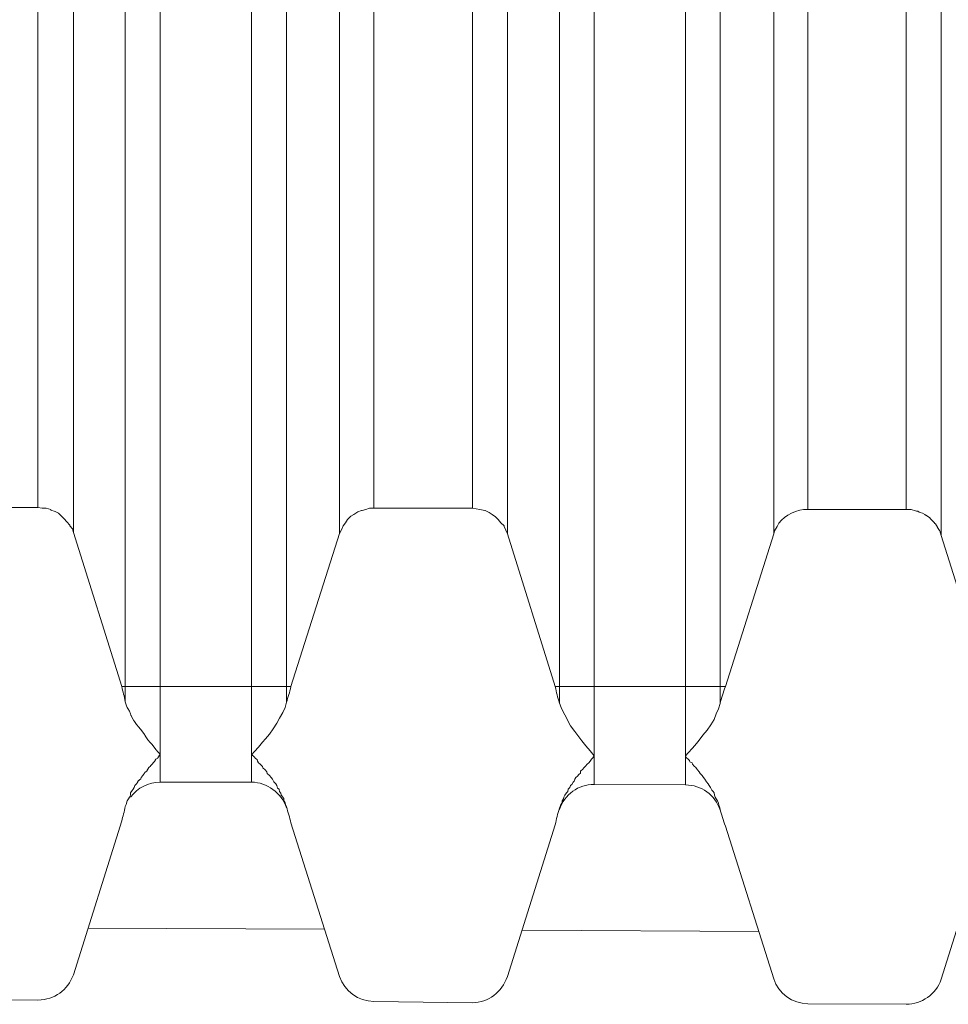
# Model space of a CAD drawing. Units: inches. Extents: x 29 to 167, y 59 to 244.
# Drawn here: x 114 to 115, y 218 to 219 of the extents above; entities that cross this region are included whole.
import ezdxf

# ---------------------------------------------------------------- set-up
doc = ezdxf.new("R2010")
doc.units = ezdxf.units.IN
doc.header["$MEASUREMENT"] = 0
doc.layers.add('Layer 1', color=7, linetype='Continuous')

# ---------------------------------------------------------------- blocks, each defined once
blk = doc.blocks.new('block 1322')
at = {"layer": 'Layer 1', "color": 7, "lineweight": 9}
blk.add_lwpolyline([(114.27889, 218.21645), (114.30989, 218.31481)], dxfattribs=at)
blk = doc.blocks.new('block 1323')
at = {"layer": 'Layer 1', "color": 7, "lineweight": 9}
blk.add_lwpolyline([(114.55656, 218.21525), (114.58722, 218.3124)], dxfattribs=at)
blk = doc.blocks.new('block 1324')
at = {"layer": 'Layer 1', "color": 7, "lineweight": 9}
blk.add_lwpolyline([(114.83424, 218.21353), (114.86455, 218.31051)], dxfattribs=at)
blk = doc.blocks.new('block 1341')
at = {"layer": 'Layer 1', "color": 7, "lineweight": 9}
blk.add_lwpolyline([(114.44908, 218.49878), (114.41807, 218.40077)], dxfattribs=at)
blk = doc.blocks.new('block 1342')
at = {"layer": 'Layer 1', "color": 7, "lineweight": 9}
blk.add_lwpolyline([(114.7271, 218.49844), (114.69609, 218.40077)], dxfattribs=at)
blk = doc.blocks.new('block 1676')
at = {"layer": 'Layer 1', "color": 7, "lineweight": 9}
blk.add_lwpolyline([(114.25615, 218.51549), (114.25615, 230.0781)], dxfattribs=at)
blk = doc.blocks.new('block 1677')
at = {"layer": 'Layer 1', "color": 7, "lineweight": 9}
blk.add_lwpolyline([(114.27889, 218.4993), (114.27889, 230.09429)], dxfattribs=at)
blk = doc.blocks.new('block 1685')
at = {"layer": 'Layer 1', "color": 7, "lineweight": 9}
blk.add_lwpolyline([(114.31196, 220.40909), (114.31196, 218.39112)], dxfattribs=at)
blk = doc.blocks.new('block 1689')
at = {"layer": 'Layer 1', "color": 7, "lineweight": 9}
blk.add_lwpolyline([(114.33435, 220.40909), (114.33435, 218.33962)], dxfattribs=at)
blk = doc.blocks.new('block 1693')
at = {"layer": 'Layer 1', "color": 7, "lineweight": 9}
blk.add_lwpolyline([(114.39292, 220.40909), (114.39292, 218.33962)], dxfattribs=at)
blk = doc.blocks.new('block 1697')
at = {"layer": 'Layer 1', "color": 7, "lineweight": 9}
blk.add_lwpolyline([(114.41531, 220.40909), (114.41531, 218.39078)], dxfattribs=at)
blk = doc.blocks.new('block 1701')
at = {"layer": 'Layer 1', "color": 7, "lineweight": 9}
blk.add_lwpolyline([(114.44908, 230.09429), (114.44908, 218.49878)], dxfattribs=at)
blk = doc.blocks.new('block 1702')
at = {"layer": 'Layer 1', "color": 7, "lineweight": 9}
blk.add_lwpolyline([(114.47112, 230.0781), (114.47112, 218.51497)], dxfattribs=at)
blk = doc.blocks.new('block 1703')
at = {"layer": 'Layer 1', "color": 7, "lineweight": 9}
blk.add_lwpolyline([(114.53417, 218.51497), (114.53417, 230.07861)], dxfattribs=at)
blk = doc.blocks.new('block 1704')
at = {"layer": 'Layer 1', "color": 7, "lineweight": 9}
blk.add_lwpolyline([(114.55656, 218.49844), (114.55656, 230.09481)], dxfattribs=at)
blk = doc.blocks.new('block 1711')
at = {"layer": 'Layer 1', "color": 7, "lineweight": 9}
blk.add_lwpolyline([(114.58998, 220.40909), (114.58998, 218.39026)], dxfattribs=at)
blk = doc.blocks.new('block 1715')
at = {"layer": 'Layer 1', "color": 7, "lineweight": 9}
blk.add_lwpolyline([(114.61203, 220.40909), (114.61203, 218.33824)], dxfattribs=at)
blk = doc.blocks.new('block 1719')
at = {"layer": 'Layer 1', "color": 7, "lineweight": 9}
blk.add_lwpolyline([(114.6706, 220.40909), (114.6706, 218.33789)], dxfattribs=at)
blk = doc.blocks.new('block 1723')
at = {"layer": 'Layer 1', "color": 7, "lineweight": 9}
blk.add_lwpolyline([(114.69264, 220.40909), (114.69264, 218.38991)], dxfattribs=at)
blk = doc.blocks.new('block 1727')
at = {"layer": 'Layer 1', "color": 7, "lineweight": 9}
blk.add_lwpolyline([(114.7271, 230.09481), (114.7271, 218.49844)], dxfattribs=at)
blk = doc.blocks.new('block 1728')
at = {"layer": 'Layer 1', "color": 7, "lineweight": 9}
blk.add_lwpolyline([(114.7488, 230.07896), (114.7488, 218.51411)], dxfattribs=at)
blk = doc.blocks.new('block 1729')
at = {"layer": 'Layer 1', "color": 7, "lineweight": 9}
blk.add_lwpolyline([(114.81184, 218.51411), (114.81184, 230.07896)], dxfattribs=at)
blk = doc.blocks.new('block 1730')
at = {"layer": 'Layer 1', "color": 7, "lineweight": 9}
blk.add_lwpolyline([(114.83424, 218.49757), (114.83424, 230.0955)], dxfattribs=at)
blk = doc.blocks.new('block 2240')
at = {"layer": 'Layer 1', "color": 7, "lineweight": 9}
blk.add_lwpolyline([(114.44908, 218.21525), (114.41807, 218.31361)], dxfattribs=at)
blk = doc.blocks.new('block 2247')
at = {"layer": 'Layer 1', "color": 7, "lineweight": 9}
blk.add_lwpolyline([(114.27889, 218.4993), (114.30989, 218.40077)], dxfattribs=at)
blk = doc.blocks.new('block 2248')
at = {"layer": 'Layer 1', "color": 7, "lineweight": 9}
blk.add_lwpolyline([(114.55656, 218.49844), (114.58722, 218.40077)], dxfattribs=at)
blk = doc.blocks.new('block 2257')
at = {"layer": 'Layer 1', "color": 7, "lineweight": 9}
blk.add_lwpolyline([(114.7271, 218.21387), (114.69609, 218.31154)], dxfattribs=at)
blk = doc.blocks.new('block 2271')
at = {"layer": 'Layer 1', "color": 7, "lineweight": 9}
blk.add_lwpolyline([(114.83424, 218.49757), (114.86455, 218.40077)], dxfattribs=at)
blk = doc.blocks.new('block 2487')
at = {"layer": 'Layer 1', "color": 7, "lineweight": 9}
blk.add_lwpolyline([(114.30989, 218.40077), (114.41807, 218.40077)], dxfattribs=at)
blk = doc.blocks.new('block 2488')
at = {"layer": 'Layer 1', "color": 7, "lineweight": 9}
blk.add_lwpolyline([(114.58722, 218.40077), (114.69609, 218.40077)], dxfattribs=at)
blk = doc.blocks.new('block 2538')
at = {"layer": 'Layer 1', "color": 7, "lineweight": 9}
blk.add_lwpolyline([(114.81184, 218.51411), (114.7488, 218.51411)], dxfattribs=at)
blk = doc.blocks.new('block 2539')
at = {"layer": 'Layer 1', "color": 7, "lineweight": 9}
blk.add_lwpolyline([(114.53417, 218.51497), (114.47112, 218.51497)], dxfattribs=at)
blk = doc.blocks.new('block 2540')
at = {"layer": 'Layer 1', "color": 7, "lineweight": 9}
blk.add_lwpolyline([(114.25615, 218.51549), (114.19345, 218.51549)], dxfattribs=at)
blk = doc.blocks.new('block 2565')
at = {"layer": 'Layer 1', "color": 7, "lineweight": 9}
blk.add_lwpolyline([(114.81184, 218.19751), (114.7488, 218.19785)], dxfattribs=at)
blk = doc.blocks.new('block 2566')
at = {"layer": 'Layer 1', "color": 7, "lineweight": 9}
blk.add_lwpolyline([(114.53417, 218.19854), (114.47112, 218.1994)], dxfattribs=at)
blk = doc.blocks.new('block 2567')
at = {"layer": 'Layer 1', "color": 7, "lineweight": 9}
blk.add_lwpolyline([(114.25615, 218.20026), (114.19345, 218.20061)], dxfattribs=at)
blk = doc.blocks.new('block 2592')
at = {"layer": 'Layer 1', "color": 7, "lineweight": 9}
blk.add_lwpolyline([(114.71745, 218.24419), (114.56621, 218.24505)], dxfattribs=at)
blk = doc.blocks.new('block 2593')
at = {"layer": 'Layer 1', "color": 7, "lineweight": 9}
blk.add_lwpolyline([(114.43977, 218.24556), (114.28819, 218.24625)], dxfattribs=at)
blk = doc.blocks.new('block 2618')
at = {"layer": 'Layer 1', "color": 7, "lineweight": 9}
blk.add_lwpolyline([(114.6706, 218.33789), (114.61203, 218.33824)], dxfattribs=at)
blk = doc.blocks.new('block 2619')
at = {"layer": 'Layer 1', "color": 7, "lineweight": 9}
blk.add_lwpolyline([(114.39292, 218.33962), (114.33435, 218.33962)], dxfattribs=at)
blk = doc.blocks.new('block 3194')
at = {"layer": 'Layer 1', "color": 7, "lineweight": 9}
blk.add_open_spline([(114.53417, 218.19854), (114.54451, 218.19854), (114.55312, 218.20543), (114.55656, 218.21525)], degree=3, dxfattribs=at)
blk = doc.blocks.new('block 3195')
at = {"layer": 'Layer 1', "color": 7, "lineweight": 9}
blk.add_open_spline([(114.25615, 218.20026), (114.26683, 218.20026), (114.2751, 218.20664), (114.27889, 218.21645)], degree=3, dxfattribs=at)
blk = doc.blocks.new('block 3202')
at = {"layer": 'Layer 1', "color": 7, "lineweight": 9}
blk.add_open_spline([(114.81184, 218.19751), (114.82149, 218.19751), (114.83079, 218.20388), (114.83424, 218.21353)], degree=3, dxfattribs=at)
blk = doc.blocks.new('block 3211')
at = {"layer": 'Layer 1', "color": 7, "lineweight": 9}
blk.add_open_spline([(114.7271, 218.21387), (114.72985, 218.2044), (114.73915, 218.19785), (114.7488, 218.19785)], degree=3, dxfattribs=at)
blk = doc.blocks.new('block 3212')
at = {"layer": 'Layer 1', "color": 7, "lineweight": 9}
blk.add_open_spline([(114.44908, 218.21525), (114.45252, 218.20595), (114.46113, 218.1994), (114.47112, 218.1994)], degree=3, dxfattribs=at)
blk = doc.blocks.new('block 3221')
at = {"layer": 'Layer 1', "color": 7, "lineweight": 9}
blk.add_open_spline([(114.58998, 218.39026), (114.5886, 218.39405), (114.58791, 218.39715), (114.58722, 218.40077)], degree=3, dxfattribs=at)
blk = doc.blocks.new('block 3222')
at = {"layer": 'Layer 1', "color": 7, "lineweight": 9}
blk.add_open_spline([(114.69609, 218.40077), (114.69471, 218.39715), (114.69368, 218.39353), (114.69264, 218.38991)], degree=3, dxfattribs=at)
blk = doc.blocks.new('block 3223')
at = {"layer": 'Layer 1', "color": 7, "lineweight": 9}
blk.add_open_spline([(114.31196, 218.39112), (114.31162, 218.39439), (114.31024, 218.39767), (114.30989, 218.40077)], degree=3, dxfattribs=at)
blk = doc.blocks.new('block 3224')
at = {"layer": 'Layer 1', "color": 7, "lineweight": 9}
blk.add_open_spline([(114.41807, 218.40077), (114.41738, 218.39715), (114.416, 218.39405), (114.41531, 218.39078)], degree=3, dxfattribs=at)
blk = doc.blocks.new('block 3231')
at = {"layer": 'Layer 1', "color": 7, "lineweight": 9}
blk.add_open_spline([(114.33435, 218.33962), (114.32712, 218.33962), (114.31988, 218.33617), (114.31541, 218.33014)], degree=3, dxfattribs=at)
blk = doc.blocks.new('block 3234')
at = {"layer": 'Layer 1', "color": 7, "lineweight": 9}
blk.add_open_spline([(114.61203, 218.33824), (114.60204, 218.33824), (114.59308, 218.33186), (114.58998, 218.32205)], degree=3, dxfattribs=at)
blk = doc.blocks.new('block 3239')
at = {"layer": 'Layer 1', "color": 7, "lineweight": 9}
blk.add_open_spline([(114.69264, 218.3217), (114.68954, 218.33135), (114.68059, 218.33789), (114.6706, 218.33789)], degree=3, dxfattribs=at)
blk = doc.blocks.new('block 3240')
at = {"layer": 'Layer 1', "color": 7, "lineweight": 9}
blk.add_open_spline([(114.41531, 218.32325), (114.41187, 218.33273), (114.40291, 218.33962), (114.39292, 218.33962)], degree=3, dxfattribs=at)
blk = doc.blocks.new('block 3245')
at = {"layer": 'Layer 1', "color": 7, "lineweight": 9}
blk.add_open_spline([(114.69264, 218.32239), (114.69368, 218.31895), (114.69471, 218.31533), (114.69609, 218.31154)], degree=3, dxfattribs=at)
blk = doc.blocks.new('block 3246')
at = {"layer": 'Layer 1', "color": 7, "lineweight": 9}
blk.add_open_spline([(114.58722, 218.3124), (114.58791, 218.31602), (114.5886, 218.31929), (114.58998, 218.32291)], degree=3, dxfattribs=at)
blk = doc.blocks.new('block 3247')
at = {"layer": 'Layer 1', "color": 7, "lineweight": 9}
blk.add_open_spline([(114.41531, 218.32377), (114.416, 218.3205), (114.41738, 218.31688), (114.41807, 218.31361)], degree=3, dxfattribs=at)
blk = doc.blocks.new('block 3248')
at = {"layer": 'Layer 1', "color": 7, "lineweight": 9}
blk.add_open_spline([(114.30989, 218.31481), (114.31024, 218.31774), (114.31162, 218.32084), (114.31196, 218.32411)], degree=3, dxfattribs=at)
blk = doc.blocks.new('block 3663')
at = {"layer": 'Layer 1', "color": 7, "lineweight": 9}
blk.add_open_spline([(114.31196, 218.39112), (114.31196, 218.39112), (114.31299, 218.38785), (114.31299, 218.38785), (114.31299, 218.38785), (114.31299, 218.38785), (114.31299, 218.38785), (114.31299, 218.38785), (114.31299, 218.38785), (114.31472, 218.38509), (114.31472, 218.38509), (114.31472, 218.38509), (114.31472, 218.38509), (114.31472, 218.38509), (114.31472, 218.38509), (114.31472, 218.38509), (114.31472, 218.38509), (114.31472, 218.38509), (114.31472, 218.38509), (114.31575, 218.38216), (114.31575, 218.38216), (114.31575, 218.38216), (114.31575, 218.38216), (114.31575, 218.38216), (114.31575, 218.38216), (114.31575, 218.38216), (114.31713, 218.37975), (114.31713, 218.37975), (114.31713, 218.37975), (114.31713, 218.37975), (114.31713, 218.37975), (114.31713, 218.37975), (114.31713, 218.37975), (114.3192, 218.37665), (114.3192, 218.37665), (114.3192, 218.37665), (114.3192, 218.37665), (114.3192, 218.37665), (114.3192, 218.37665), (114.3192, 218.37665), (114.3192, 218.37665), (114.3192, 218.37665), (114.3192, 218.37665), (114.32195, 218.37338), (114.32195, 218.37338), (114.32195, 218.37338), (114.32195, 218.37338), (114.32195, 218.37338), (114.32195, 218.37338), (114.32195, 218.37338), (114.32436, 218.37011), (114.32436, 218.37011), (114.32436, 218.37011), (114.32436, 218.37011), (114.32436, 218.37011), (114.32436, 218.37011), (114.32436, 218.37011), (114.32643, 218.36683), (114.32643, 218.36683), (114.32643, 218.36683), (114.32643, 218.36683), (114.32643, 218.36683), (114.32643, 218.36683), (114.32643, 218.36683), (114.32643, 218.36683), (114.32643, 218.36683), (114.32643, 218.36683), (114.32919, 218.36373), (114.32919, 218.36373), (114.32919, 218.36373), (114.32919, 218.36373), (114.32919, 218.36373), (114.32919, 218.36373), (114.32919, 218.36373), (114.3316, 218.36046), (114.3316, 218.36046), (114.3316, 218.36046), (114.3316, 218.36046), (114.3316, 218.36046), (114.3316, 218.36046), (114.3316, 218.36046), (114.33435, 218.35753), (114.33435, 218.35753), (114.33435, 218.35753), (114.33435, 218.35753), (114.33435, 218.35753), (114.33435, 218.35753), (114.33435, 218.35753), (114.33435, 218.35753), (114.33435, 218.35753), (114.33435, 218.35753), (114.33367, 218.3565), (114.33367, 218.3565), (114.33367, 218.3565), (114.33367, 218.3565), (114.33367, 218.3565), (114.33367, 218.3565), (114.33367, 218.3565), (114.33298, 218.35512), (114.33298, 218.35512), (114.33298, 218.35512), (114.33298, 218.35512), (114.33298, 218.35512), (114.33298, 218.35512), (114.33298, 218.35512), (114.3316, 218.35443), (114.3316, 218.35443), (114.3316, 218.35443), (114.3316, 218.35443), (114.3316, 218.35443), (114.3316, 218.35443), (114.3316, 218.35443), (114.3316, 218.35443), (114.3316, 218.35443), (114.3316, 218.35443), (114.33091, 218.35305), (114.33091, 218.35305), (114.33091, 218.35305), (114.33091, 218.35305), (114.33091, 218.35305), (114.33091, 218.35305), (114.33091, 218.35305), (114.33022, 218.35236), (114.33022, 218.35236), (114.33022, 218.35236), (114.33022, 218.35236), (114.33022, 218.35236), (114.33022, 218.35236), (114.33022, 218.35236), (114.32919, 218.35116), (114.32919, 218.35116), (114.32919, 218.35116), (114.32919, 218.35116), (114.32919, 218.35116), (114.32919, 218.35116), (114.32919, 218.35116), (114.32919, 218.35116), (114.32919, 218.35116), (114.32919, 218.35116), (114.32815, 218.34995), (114.32815, 218.34995), (114.32815, 218.34995), (114.32815, 218.34995), (114.32815, 218.34995), (114.32815, 218.34995), (114.32815, 218.34995), (114.32712, 218.34909), (114.32712, 218.34909), (114.32712, 218.34909), (114.32712, 218.34909), (114.32712, 218.34909), (114.32712, 218.34909), (114.32712, 218.34909), (114.32643, 218.34806), (114.32643, 218.34806), (114.32643, 218.34806), (114.32643, 218.34806), (114.32643, 218.34806), (114.32643, 218.34806), (114.32643, 218.34806), (114.32643, 218.34806), (114.32643, 218.34806), (114.32643, 218.34806), (114.32574, 218.34668), (114.32574, 218.34668), (114.32574, 218.34668), (114.32574, 218.34668), (114.32574, 218.34668), (114.32574, 218.34668), (114.32574, 218.34668), (114.32471, 218.34599), (114.32471, 218.34599), (114.32471, 218.34599), (114.32471, 218.34599), (114.32471, 218.34599), (114.32471, 218.34599), (114.32471, 218.34599), (114.32367, 218.34461), (114.32367, 218.34461), (114.32367, 218.34461), (114.32367, 218.34461), (114.32367, 218.34461), (114.32367, 218.34461), (114.32367, 218.34461), (114.32367, 218.34461), (114.32367, 218.34461), (114.32367, 218.34461), (114.32333, 218.34392), (114.32333, 218.34392), (114.32333, 218.34392), (114.32333, 218.34392), (114.32333, 218.34392), (114.32333, 218.34392), (114.32333, 218.34392), (114.3223, 218.34272), (114.3223, 218.34272), (114.3223, 218.34272), (114.3223, 218.34272), (114.3223, 218.34272), (114.3223, 218.34272), (114.3223, 218.34272), (114.32195, 218.34186), (114.32195, 218.34186), (114.32195, 218.34186), (114.32195, 218.34186), (114.32195, 218.34186), (114.32195, 218.34186), (114.32195, 218.34186), (114.32195, 218.34186), (114.32195, 218.34186), (114.32195, 218.34186), (114.32057, 218.34065), (114.32057, 218.34065), (114.32057, 218.34065), (114.32057, 218.34065), (114.32057, 218.34065), (114.32057, 218.34065), (114.32057, 218.34065), (114.31988, 218.33962), (114.31988, 218.33962), (114.31988, 218.33962), (114.31988, 218.33962), (114.31988, 218.33962), (114.31988, 218.33962), (114.31988, 218.33962), (114.3192, 218.33858), (114.3192, 218.33858), (114.3192, 218.33858), (114.3192, 218.33858), (114.3192, 218.33858), (114.3192, 218.33858), (114.3192, 218.33858), (114.3192, 218.33858), (114.3192, 218.33858), (114.3192, 218.33858), (114.31816, 218.33755), (114.31816, 218.33755), (114.31816, 218.33755), (114.31816, 218.33755), (114.31816, 218.33755), (114.31816, 218.33755), (114.31816, 218.33755), (114.31782, 218.33617), (114.31782, 218.33617)], degree=3, knots=[0, 0, 0, 0, 1, 1, 1, 2, 2, 2, 3, 3, 3, 4, 4, 4, 5, 5, 5, 6, 6, 6, 7, 7, 7, 8, 8, 8, 9, 9, 9, 10, 10, 10, 11, 11, 11, 12, 12, 12, 13, 13, 13, 14, 14, 14, 15, 15, 15, 16, 16, 16, 17, 17, 17, 18, 18, 18, 19, 19, 19, 20, 20, 20, 21, 21, 21, 22, 22, 22, 23, 23, 23, 24, 24, 24, 25, 25, 25, 26, 26, 26, 27, 27, 27, 28, 28, 28, 29, 29, 29, 30, 30, 30, 31, 31, 31, 32, 32, 32, 33, 33, 33, 34, 34, 34, 35, 35, 35, 36, 36, 36, 37, 37, 37, 38, 38, 38, 39, 39, 39, 40, 40, 40, 41, 41, 41, 42, 42, 42, 43, 43, 43, 44, 44, 44, 45, 45, 45, 46, 46, 46, 47, 47, 47, 48, 48, 48, 49, 49, 49, 50, 50, 50, 51, 51, 51, 52, 52, 52, 53, 53, 53, 54, 54, 54, 55, 55, 55, 56, 56, 56, 57, 57, 57, 58, 58, 58, 59, 59, 59, 60, 60, 60, 61, 61, 61, 62, 62, 62, 63, 63, 63, 64, 64, 64, 65, 65, 65, 66, 66, 66, 67, 67, 67, 68, 68, 68, 69, 69, 69, 70, 70, 70, 71, 71, 71, 72, 72, 72, 73, 73, 73, 74, 74, 74, 75, 75, 75, 76, 76, 76, 77, 77, 77, 78, 78, 78, 79, 79, 79, 80, 80, 80, 81, 81, 81, 81], dxfattribs=at)
blk = doc.blocks.new('block 3664')
at = {"layer": 'Layer 1', "color": 7, "lineweight": 9}
blk.add_lwpolyline([(114.31782, 218.33617), (114.31713, 218.33514), (114.31644, 218.33428), (114.31541, 218.33273), (114.31541, 218.33135), (114.31472, 218.33014), (114.31403, 218.32894), (114.31334, 218.32773), (114.31265, 218.32532), (114.31196, 218.32411)], dxfattribs=at)
blk = doc.blocks.new('block 3710')
at = {"layer": 'Layer 1', "color": 7, "lineweight": 9}
blk.add_lwpolyline([(114.58998, 218.39026), (114.59101, 218.3875), (114.59239, 218.38423), (114.59411, 218.3813), (114.59515, 218.37889), (114.59687, 218.37579), (114.59963, 218.37217), (114.60169, 218.36942), (114.60411, 218.36614), (114.60686, 218.36287), (114.60962, 218.3596), (114.61203, 218.3565), (114.61134, 218.35512), (114.61031, 218.35443), (114.60962, 218.35305), (114.60858, 218.35202), (114.60755, 218.35116), (114.60652, 218.34995), (114.60548, 218.34875), (114.60479, 218.34806), (114.60342, 218.34668), (114.60342, 218.34547), (114.60238, 218.34461), (114.60135, 218.34358), (114.60032, 218.34272), (114.59963, 218.34151), (114.59928, 218.34031), (114.59859, 218.33962), (114.5979, 218.33824), (114.59687, 218.33755), (114.59653, 218.33617), (114.59549, 218.33514), (114.59515, 218.33376), (114.59446, 218.33273), (114.59343, 218.33135), (114.59274, 218.33014), (114.59239, 218.32894), (114.5917, 218.32773), (114.5917, 218.32652), (114.59067, 218.32532), (114.59032, 218.32411), (114.58998, 218.32291)], dxfattribs=at)
blk = doc.blocks.new('block 3759')
at = {"layer": 'Layer 1', "color": 7, "lineweight": 9}
blk.add_lwpolyline([(114.53417, 218.51497), (114.53899, 218.51411), (114.54209, 218.51342), (114.54244, 218.51342), (114.54485, 218.51222), (114.54692, 218.51101), (114.54898, 218.50946), (114.55071, 218.50774), (114.55243, 218.50567), (114.5545, 218.5036), (114.5545, 218.50326), (114.55553, 218.50085), (114.55656, 218.49844)], dxfattribs=at)
blk = doc.blocks.new('block 3764')
at = {"layer": 'Layer 1', "color": 7, "lineweight": 9}
blk.add_lwpolyline([(114.25615, 218.51549), (114.25891, 218.51497), (114.26132, 218.51497), (114.26442, 218.51411), (114.26442, 218.51377), (114.26717, 218.5129), (114.26924, 218.51187), (114.27303, 218.50808), (114.27475, 218.50619), (114.27648, 218.50412), (114.27648, 218.5036), (114.2782, 218.50171), (114.27889, 218.4993)], dxfattribs=at)
blk = doc.blocks.new('block 3804')
at = {"layer": 'Layer 1', "color": 7, "lineweight": 9}
blk.add_lwpolyline([(114.7488, 218.51411), (114.74604, 218.51411), (114.74363, 218.51377), (114.74088, 218.5129), (114.73846, 218.51187), (114.73605, 218.51049), (114.73399, 218.50894), (114.73192, 218.50739), (114.7302, 218.50533), (114.72916, 218.50326), (114.72744, 218.5005), (114.7271, 218.49844)], dxfattribs=at)
blk = doc.blocks.new('block 3807')
at = {"layer": 'Layer 1', "color": 7, "lineweight": 9}
blk.add_lwpolyline([(114.47112, 218.51497), (114.46837, 218.51497), (114.46596, 218.51411), (114.46355, 218.51342), (114.4632, 218.51342), (114.46079, 218.51256), (114.45838, 218.51101), (114.45631, 218.5098), (114.45424, 218.50774), (114.45287, 218.50567), (114.45149, 218.5036), (114.45045, 218.50119), (114.44908, 218.49878)], dxfattribs=at)
blk = doc.blocks.new('block 3894')
at = {"layer": 'Layer 1', "color": 7, "lineweight": 9}
blk.add_open_spline([(114.81184, 218.51411), (114.81184, 218.51411), (114.8146, 218.51411), (114.8146, 218.51411), (114.8146, 218.51411), (114.8146, 218.51411), (114.8146, 218.51411), (114.8146, 218.51411), (114.8146, 218.51411), (114.81701, 218.51342), (114.81701, 218.51342), (114.81701, 218.51342), (114.81701, 218.51342), (114.81701, 218.51342), (114.81701, 218.51342), (114.81701, 218.51342), (114.81701, 218.51342), (114.81701, 218.51342), (114.81701, 218.51342), (114.81942, 218.5129), (114.81942, 218.5129), (114.81942, 218.5129), (114.81942, 218.5129), (114.81942, 218.5129), (114.81942, 218.5129), (114.81942, 218.5129), (114.81977, 218.51256), (114.81977, 218.51256), (114.81977, 218.51256), (114.81977, 218.51256), (114.81977, 218.51256), (114.81977, 218.51256), (114.81977, 218.51256), (114.82218, 218.51187), (114.82218, 218.51187), (114.82218, 218.51187), (114.82218, 218.51187), (114.82218, 218.51187), (114.82218, 218.51187), (114.82218, 218.51187), (114.82218, 218.51187), (114.82218, 218.51187), (114.82218, 218.51187), (114.82494, 218.51015), (114.82494, 218.51015), (114.82494, 218.51015), (114.82494, 218.51015), (114.82494, 218.51015), (114.82494, 218.51015), (114.82494, 218.51015), (114.82666, 218.50894), (114.82666, 218.50894), (114.82666, 218.50894), (114.82666, 218.50894), (114.82666, 218.50894), (114.82666, 218.50894), (114.82666, 218.50894), (114.82838, 218.50705), (114.82838, 218.50705), (114.82838, 218.50705), (114.82838, 218.50705), (114.82838, 218.50705), (114.82838, 218.50705), (114.82838, 218.50705), (114.82838, 218.50705), (114.82838, 218.50705), (114.82838, 218.50705), (114.83045, 218.50498), (114.83045, 218.50498), (114.83045, 218.50498), (114.83045, 218.50498), (114.83045, 218.50498), (114.83045, 218.50498), (114.83045, 218.50498), (114.83183, 218.50291), (114.83183, 218.50291), (114.83183, 218.50291), (114.83183, 218.50291), (114.83183, 218.50291), (114.83183, 218.50291), (114.83183, 218.50291), (114.83183, 218.50257), (114.83183, 218.50257), (114.83183, 218.50257), (114.83183, 218.50257), (114.83183, 218.50257), (114.83183, 218.50257), (114.83183, 218.50257), (114.83183, 218.50257), (114.83183, 218.50257), (114.83183, 218.50257), (114.8332, 218.5005), (114.8332, 218.5005), (114.8332, 218.5005), (114.8332, 218.5005), (114.8332, 218.5005), (114.8332, 218.5005), (114.8332, 218.5005), (114.83424, 218.49757), (114.83424, 218.49757)], degree=3, knots=[0, 0, 0, 0, 1, 1, 1, 2, 2, 2, 3, 3, 3, 4, 4, 4, 5, 5, 5, 6, 6, 6, 7, 7, 7, 8, 8, 8, 9, 9, 9, 10, 10, 10, 11, 11, 11, 12, 12, 12, 13, 13, 13, 14, 14, 14, 15, 15, 15, 16, 16, 16, 17, 17, 17, 18, 18, 18, 19, 19, 19, 20, 20, 20, 21, 21, 21, 22, 22, 22, 23, 23, 23, 24, 24, 24, 25, 25, 25, 26, 26, 26, 27, 27, 27, 28, 28, 28, 29, 29, 29, 30, 30, 30, 31, 31, 31, 32, 32, 32, 33, 33, 33, 33], dxfattribs=at)
blk = doc.blocks.new('block 3993')
at = {"layer": 'Layer 1', "color": 7, "lineweight": 9}
blk.add_lwpolyline([(114.6706, 218.3565), (114.67232, 218.35839), (114.67507, 218.36132), (114.67749, 218.36442), (114.67921, 218.36649), (114.68162, 218.36976), (114.68438, 218.37286), (114.68679, 218.37631), (114.68885, 218.37975), (114.69023, 218.38337), (114.69161, 218.38664), (114.69264, 218.38991)], dxfattribs=at)
blk = doc.blocks.new('block 3994')
at = {"layer": 'Layer 1', "color": 7, "lineweight": 9}
blk.add_lwpolyline([(114.69264, 218.32239), (114.6923, 218.32377), (114.69196, 218.32497), (114.69161, 218.32618), (114.69092, 218.32773), (114.69023, 218.32894), (114.68954, 218.33014), (114.6892, 218.33135), (114.68885, 218.33273), (114.68817, 218.33376), (114.68748, 218.33462), (114.68644, 218.33617), (114.68575, 218.33755), (114.68507, 218.33858), (114.68403, 218.33996), (114.683, 218.34151), (114.68196, 218.34272), (114.68128, 218.34392), (114.6799, 218.34513), (114.67921, 218.34633), (114.67817, 218.34754), (114.67749, 218.3484), (114.67714, 218.34909), (114.67611, 218.34995), (114.67507, 218.35116), (114.67473, 218.35202), (114.67335, 218.35271), (114.67301, 218.35357), (114.67232, 218.35443), (114.67128, 218.35512), (114.6706, 218.3565)], dxfattribs=at)
blk = doc.blocks.new('block 3999')
at = {"layer": 'Layer 1', "color": 7, "lineweight": 9}
blk.add_lwpolyline([(114.39292, 218.35719), (114.39464, 218.35925), (114.3974, 218.36201), (114.39981, 218.36528), (114.40188, 218.36735), (114.40429, 218.37045), (114.4067, 218.37372), (114.40911, 218.37734), (114.41084, 218.38061), (114.4129, 218.38423), (114.41428, 218.3875), (114.41531, 218.39078)], dxfattribs=at)
blk = doc.blocks.new('block 4002')
at = {"layer": 'Layer 1', "color": 7, "lineweight": 9}
blk.add_open_spline([(114.41531, 218.32377), (114.41531, 218.32377), (114.41462, 218.32532), (114.41462, 218.32532), (114.41462, 218.32532), (114.41462, 218.32532), (114.41462, 218.32532), (114.41462, 218.32532), (114.41462, 218.32532), (114.41428, 218.32652), (114.41428, 218.32652), (114.41428, 218.32652), (114.41428, 218.32652), (114.41428, 218.32652), (114.41428, 218.32652), (114.41428, 218.32652), (114.41428, 218.32652), (114.41428, 218.32652), (114.41428, 218.32652), (114.41359, 218.32773), (114.41359, 218.32773), (114.41359, 218.32773), (114.41359, 218.32773), (114.41359, 218.32773), (114.41359, 218.32773), (114.41359, 218.32773), (114.41359, 218.32894), (114.41359, 218.32894), (114.41359, 218.32894), (114.41359, 218.32894), (114.41359, 218.32894), (114.41359, 218.32894), (114.41359, 218.32894), (114.4129, 218.33014), (114.4129, 218.33014), (114.4129, 218.33014), (114.4129, 218.33014), (114.4129, 218.33014), (114.4129, 218.33014), (114.4129, 218.33014), (114.4129, 218.33014), (114.4129, 218.33014), (114.4129, 218.33014), (114.41187, 218.33135), (114.41187, 218.33135), (114.41187, 218.33135), (114.41187, 218.33135), (114.41187, 218.33135), (114.41187, 218.33135), (114.41187, 218.33135), (114.41152, 218.33273), (114.41152, 218.33273), (114.41152, 218.33273), (114.41152, 218.33273), (114.41152, 218.33273), (114.41152, 218.33273), (114.41152, 218.33273), (114.41084, 218.33376), (114.41084, 218.33376), (114.41084, 218.33376), (114.41084, 218.33376), (114.41084, 218.33376), (114.41084, 218.33376), (114.41084, 218.33376), (114.41084, 218.33376), (114.41084, 218.33376), (114.41084, 218.33376), (114.41049, 218.33514), (114.41049, 218.33514), (114.41049, 218.33514), (114.41049, 218.33514), (114.41049, 218.33514), (114.41049, 218.33514), (114.41049, 218.33514), (114.40946, 218.33583), (114.40946, 218.33583)], degree=3, knots=[0, 0, 0, 0, 1, 1, 1, 2, 2, 2, 3, 3, 3, 4, 4, 4, 5, 5, 5, 6, 6, 6, 7, 7, 7, 8, 8, 8, 9, 9, 9, 10, 10, 10, 11, 11, 11, 12, 12, 12, 13, 13, 13, 14, 14, 14, 15, 15, 15, 16, 16, 16, 17, 17, 17, 18, 18, 18, 19, 19, 19, 20, 20, 20, 21, 21, 21, 22, 22, 22, 23, 23, 23, 24, 24, 24, 25, 25, 25, 25], dxfattribs=at)
blk = doc.blocks.new('block 4003')
at = {"layer": 'Layer 1', "color": 7, "lineweight": 9}
blk.add_lwpolyline([(114.40946, 218.33583), (114.40911, 218.33755), (114.40842, 218.33858), (114.40705, 218.33996), (114.40636, 218.34151), (114.40532, 218.34272), (114.40429, 218.34392), (114.40291, 218.34513), (114.40257, 218.34633), (114.40153, 218.34754), (114.40016, 218.34875), (114.39981, 218.34961), (114.39912, 218.3503), (114.39843, 218.35116), (114.3974, 218.35202), (114.39671, 218.35305), (114.39637, 218.35409), (114.39533, 218.35477), (114.39464, 218.35564), (114.39395, 218.3565), (114.39292, 218.35719)], dxfattribs=at)

msp = doc.modelspace()

# ---------------------------------------------------------------- block references
at = {"layer": 'Layer 1'}
for name in ['block 1704', 'block 1727', 'block 1730', 'block 1677', 'block 1701', 'block 1676', 'block 1702', 'block 1703', 'block 1728', 'block 1729', 'block 1685', 'block 1689', 'block 1693', 'block 1697', 'block 1711', 'block 1715', 'block 1719', 'block 1723', 'block 2540', 'block 3764', 'block 3807', 'block 2539', 'block 3759', 'block 3804', 'block 2538', 'block 3894', 'block 2247', 'block 1341', 'block 2248', 'block 1342', 'block 2271', 'block 2487', 'block 3223', 'block 3224', 'block 2488', 'block 3221', 'block 3222', 'block 3663', 'block 3999', 'block 3710', 'block 3993', 'block 4003', 'block 3994', 'block 3231', 'block 2619', 'block 3240', 'block 3664', 'block 4002', 'block 3234', 'block 2618', 'block 3239', 'block 3248', 'block 3247', 'block 3246', 'block 3245', 'block 1322', 'block 2240', 'block 1323', 'block 2257', 'block 1324', 'block 2593', 'block 2592', 'block 3195', 'block 3212', 'block 3194', 'block 3211', 'block 3202', 'block 2567', 'block 2566', 'block 2565']:
    msp.add_blockref(name, (0, 0), dxfattribs=at)

doc.saveas('drawing.dxf')
